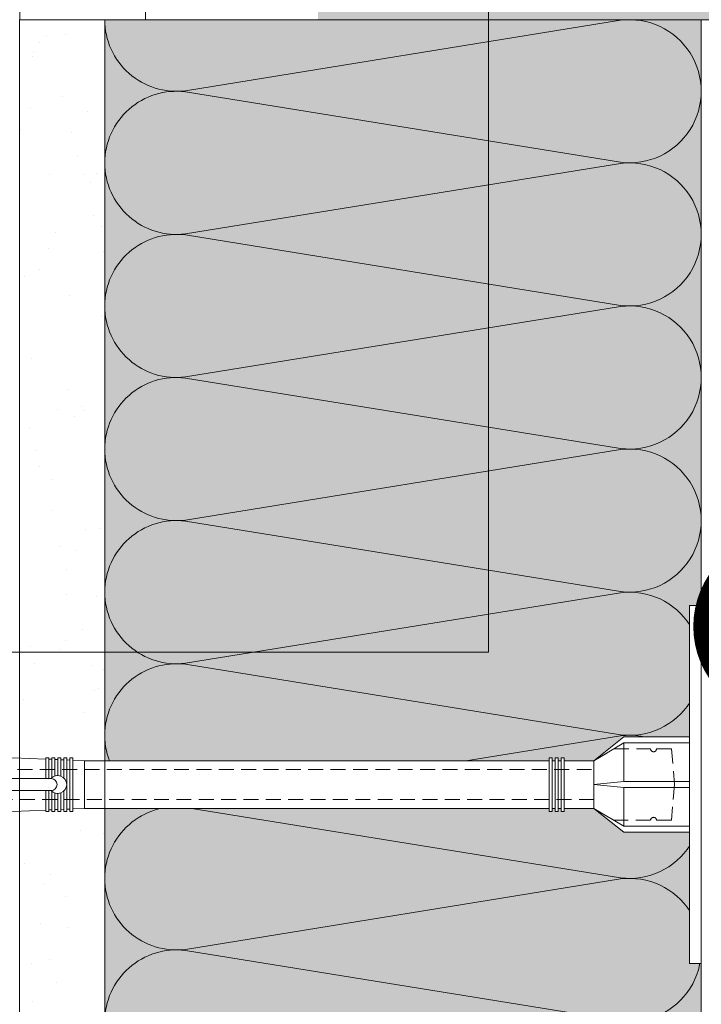
# Model space of a CAD drawing. Units: millimetres. Extents: x 259701 to 346931, y -14362 to 3115.
# Drawn here: x 309568 to 309682, y -1503 to -1338 of the extents above; entities that cross this region are included whole.
import ezdxf
from ezdxf import colors
from ezdxf.entities.mleader import LeaderData, LeaderLine
from ezdxf.math import Vec2, Vec3

# ---------------------------------------------------------------- set-up
doc = ezdxf.new("R2010")
doc.units = ezdxf.units.MM
doc.linetypes.add('HIDDEN', pattern=[0.375, 0.25, -0.125])
doc.layers.get('0').update_dxf_attribs({"lineweight": 30})
doc.layers.add('TN-АННОТАЦИИ @ 10', color=7, linetype='Continuous', lineweight=20, true_color=0x000000)
for name, color, linetype, lineweight in [('TN-ДЕРЕВО', 54, 'Continuous', 30), ('TN-СТЯЖКА', 252, 'Continuous', 15), ('ТН_Крепеж', 7, 'Continuous', 15)]:
    doc.layers.add(name, color=color, linetype=linetype, lineweight=lineweight)
doc.styles.add('TN-Текст', font='isocpeur.ttf')

# ---------------------------------------------------------------- blocks, each defined once
blk = doc.blocks.new('_DotSmall')
at = {"color": 0, "linetype": 'ByBlock', "const_width": 0.5}
blk.add_lwpolyline([(-0.0625, 0, 1), (0.0625, 0, 1)], format="xyb", close=True, dxfattribs=at)
blk = doc.blocks.new('Фасадный держатель_низ')
at = {"layer": 'ТН_Крепеж', "ltscale": 100}
for points in [[(-17.600000000004, -1.600000000002183), (-17.600000000004, -0.4000000000014552), (-11.20000000000255, -0.4000000000014552, -1), (-9.600000000002183, -0.4000000000014552), (-2.247213595499943, -0.4000000000050932, 0.9999999999982209), (-2.247213595498124, 0.3999999999978172), (-9.40000000000191, 0.3999999999941792, 0.8104418365837393), (-11.40000000000191, 0.3999999999978172), (-17.600000000004, 0.3999999999978172), (-17.600000000004, 1.599999999998545), (-19.20000000000437, 1.399999999997817), (-19.20000000000437, 0.5999999999985448), (-19.00000000000455, 0.3999999999978172), (-19.00000000000455, -0.4000000000014552), (-19.20000000000437, -0.6000000000021828), (-19.20000000000437, -1.400000000001455), (-17.600000000004, -1.600000000002183)], [(-2.247213595500853, -0.4000000000087311, 2.618033988731078), (-2.247213595501307, 0.4000000000014552, 2.23606797751488)]]:
    blk.add_lwpolyline(points, format="xyb", dxfattribs=at)
for points in [[(-15.60000000000355, 0.3999999999978172), (-15.60000000000355, 1.799999999995634), (-16.80000000000382, 1.799999999995634), (-17.600000000004, 1.599999999998545)], [(-13.60000000000309, 0.3999999999978172), (-13.60000000000309, 1.799999999995634), (-14.80000000000337, 1.799999999995634), (-15.60000000000355, 1.599999999998545)], [(-11.60000000000264, 0.3999999999978172), (-11.60000000000264, 1.799999999995634), (-12.80000000000291, 1.799999999995634), (-13.60000000000309, 1.599999999998545)], [(-9.600000000002638, 0.8245345387986163), (-9.600000000002638, 1.799999999995634), (-10.80000000000291, 1.799999999995634), (-11.60000000000309, 1.599999999998545)], [(-7.600000000001728, 0.3999999999941792), (-7.600000000001728, 1.799999999991996), (-8.800000000002001, 1.799999999991996), (-9.600000000002183, 1.599999999994907)], [(-5.600000000001273, 0.3999999999978172), (-5.600000000001273, 1.799999999995634), (-6.800000000001546, 1.799999999995634), (-7.600000000001728, 1.599999999998545)], [(-2.600000000000364, 1.708333333328483), (-4.800000000001091, 1.799999999995634), (-5.600000000001273, 1.599999999998545)], [(-2.400000000000546, 0.3999999999978172), (-2.400000000000546, 1.799999999995634), (-2.600000000000364, 1.799999999995634), (-2.600000000000364, 0.3999999999978172)], [(-2.199999999999818, 1.691666666662059), (-2.400000000000546, 1.69999999999709)], [(-2, 0.5656854249500611), (-2, 1.799999999995634), (-2.199999999999818, 1.799999999995634), (-2.199999999999818, 0.4472135955002159)], [(-1.800000000000182, 1.674999999995634), (-2.000000000000455, 1.683333333330665)], [(-1.600000000000364, 0.5656854249500611), (-1.600000000000364, 1.799999999995634), (-1.800000000000182, 1.799999999995634), (-1.800000000000182, 0.5999999999985448)], [(-1.400000000000546, 1.658333333332848), (-1.600000000000364, 1.666666666664241)], [(-1.399999999999636, -0.4472135955074918), (-1.399999999999636, -1.80000000000291), (-1.199999999999818, -1.80000000000291), (-1.199999999999818, 1.799999999995634), (-1.399999999999636, 1.799999999995634), (-1.399999999999636, 0.4472135955002159)], [(-1, 1.641666666662786), (-1.200000000000273, 1.649999999997817)], [(-0.8000000000001819, -1.633333333338669), (0, -1.600000000002183), (0, 1.599999999998545), (-0.8000000000001819, 1.633333333331393)], [(-17.600000000004, 0.7999999999956344), (-18.00000000000409, 0.7999999999956344), (-18.00000000000455, -0.8000000000029104), (-17.600000000004, -0.8000000000029104)], [(-18.00000000000409, 0.5999999999985448), (-18.600000000004, 0.5999999999985448), (-18.600000000004, 0.3999999999978172), (-19.00000000000455, 0.3999999999978172)], [(-18.00000000000455, -0.6000000000021828), (-18.600000000004, -0.6000000000021828), (-18.600000000004, -0.4000000000014552), (-19.00000000000455, -0.4000000000014552)], [(-15.60000000000355, -0.3999999999978172), (-15.60000000000355, -1.799999999995634), (-16.80000000000382, -1.799999999995634), (-17.600000000004, -1.599999999998545)], [(-13.60000000000309, -0.3999999999978172), (-13.60000000000309, -1.799999999995634), (-14.80000000000337, -1.799999999995634), (-15.60000000000355, -1.599999999998545)], [(-11.60000000000264, -0.3999999999978172), (-11.60000000000264, -1.799999999995634), (-12.80000000000291, -1.799999999995634), (-13.60000000000309, -1.599999999998545)], [(-9.600000000002638, -0.3999999999978172), (-9.600000000002638, -1.799999999995634), (-10.80000000000291, -1.799999999995634), (-11.60000000000309, -1.599999999998545)], [(-7.600000000001728, -0.3999999999941792), (-7.600000000001728, -1.799999999991996), (-8.800000000002001, -1.799999999991996), (-9.600000000002183, -1.599999999994907)], [(-5.600000000001273, -0.3999999999978172), (-5.600000000001273, -1.799999999995634), (-6.800000000001546, -1.799999999995634), (-7.600000000001728, -1.599999999998545)], [(-2.600000000000364, -0.4000000000050932), (-2.600000000000364, -1.80000000000291), (-2.400000000000546, -1.80000000000291), (-2.400000000000546, -0.4000000000050932)], [(-2.199999999999818, -0.4472135955074918), (-2.199999999999818, -1.80000000000291), (-2, -1.80000000000291), (-2, -0.5656854249573371)], [(-1.800000000000182, -0.6000000000058208), (-1.800000000000182, -1.80000000000291), (-1.600000000000364, -1.80000000000291), (-1.600000000000364, -0.5656854249573371)], [(-2.600000000000364, -1.708333333335759), (-4.800000000001091, -1.80000000000291), (-5.600000000001273, -1.600000000005821)], [(-2.199999999999818, -1.691666666669335), (-2.400000000000546, -1.700000000004366)], [(-1.800000000000182, -1.67500000000291), (-2.000000000000455, -1.683333333337941)], [(-1.399999999999636, -1.658333333336486), (-1.600000000000364, -1.666666666671517)], [(-1, -1.641666666670062), (-1.200000000000273, -1.650000000005093)]]:
    blk.add_lwpolyline(points, dxfattribs=at)
blk.add_lwpolyline([(-0.8000000000001819, 1.799999999995634), (-1, 1.799999999995634), (-1, -1.80000000000291), (-0.8000000000001819, -1.80000000000291)], close=True, dxfattribs=at)
at = {"layer": 'ТН_Крепеж', "linetype": 'HIDDEN', "ltscale": 10}
blk.add_lwpolyline([(-13.19999999999982, 0.999999999996362), (-13.19999999999982, -1.000000000003638)], dxfattribs=at)
blk = doc.blocks.new('Фасадный держатель_верх')
at = {"layer": 'ТН_Крепеж', "ltscale": 100}
for points in [[(9.400000000002365, 12.00000000000364), (10.20000000000255, 12.00000000000364), (10.20000000000255, -12.00000000000364), (9.400000000002365, -12.00000000000364)], [(0.2000000000002728, 1.799999999999272), (0, 1.799999999999272), (0, -1.799999999999272), (0.2000000000002728, -1.799999999999272)], [(0.6000000000003638, 1.799999999999272), (0.4000000000005457, 1.799999999999272), (0.4000000000005457, -1.799999999999272), (0.6000000000003638, -1.799999999999272)], [(1.000000000000455, 1.799999999999272), (0.8000000000001819, 1.799999999999272), (0.8000000000001819, -1.799999999999272), (1.000000000000455, -1.799999999999272)]]:
    blk.add_lwpolyline(points, close=True, dxfattribs=at)
for points in [[(9.400000000002365, 3.200000000000728), (5.000000000001364, 3.200000000000728), (3.000000000000909, 1.600000000002183), (3.000000000000909, -1.599999999998545), (5.000000000001364, -3.200000000000728), (9.400000000002365, -3.200000000000728)], [(9.400000000002365, 2.799999999999272), (5.000000000001364, 2.799999999999272), (3.000000000000909, 1.600000000002183)], [(5.000000000001364, 2.799999999999272), (5.000000000001364, 0.2000000000007276)], [(0.4000000000005457, 1.600000000002183), (0.2000000000002728, 1.600000000002183)], [(0.8000000000001819, 1.600000000002183), (0.6000000000003638, 1.600000000002183)], [(3.000000000000909, 1.600000000002183), (1.000000000000455, 1.600000000002183)], [(9.400000000002365, -0.2000000000007276), (5.000000000001364, -0.2000000000007276), (3.000000000000909, 3.637978807091713e-12), (5.000000000001364, 0.2000000000007276), (9.400000000002365, 0.1999999999970896)], [(5.000000000001364, -0.2000000000007276), (5.000000000001364, -2.799999999999272)], [(0.4000000000005457, -1.599999999998545), (0.2000000000002728, -1.599999999998545)], [(0.8000000000001819, -1.599999999998545), (0.6000000000003638, -1.599999999998545)], [(3.000000000000909, -1.599999999998545), (1.000000000000455, -1.599999999998545)], [(9.400000000002365, -2.799999999999272), (5.000000000001364, -2.799999999999272), (3.000000000000909, -1.599999999998545)]]:
    blk.add_lwpolyline(points, dxfattribs=at)
blk = doc.blocks.new('*U32')
at = {"color": 1, "lineweight": 0}
blk.add_wipeout([(29.50000000001782, 2.499999999993173), (29.50000000001782, 0.4999999999927324), (7.500000000010573, 0.49999999999273026), (7.500000000010573, -10.500000000009786), (3.500000000014211, -15.500000000013182), (3.500000000014211, -20.500000000012086), (4.0000000000069065, -20.500000000012086), (4.0000000000069065, -21.000000000012747), (3.500000000014211, -21.000000000012747), (3.500000000014211, -21.5000000000123), (4.0000000000069065, -21.5000000000123), (4.0000000000069065, -22.00000000001183), (3.500000000014211, -22.00000000001183), (3.500000000014211, -22.50000000001252), (4.0000000000069065, -22.50000000001252), (4.0000000000069065, -23.000000000013195), (3.5000000000087255, -23.000000000013195), (3.5000000000056275, -100.8919164589923), (3.583333333348662, -102.89191645925469), (4.000000000009294, -102.89191645925469), (4.000000000009294, -103.3919164592542), (3.604166666677145, -103.3919164592542), (3.625000000014694, -103.89191645925375), (4.000000000009294, -103.89191645925375), (4.000000000009294, -104.3919164592533), (3.6464471403998857, -104.39189088396192), (3.666666666680811, -104.89191645925513), (4.000000000009294, -104.89191645925513), (4.000000000009294, -105.39191645925469), (3.687500000009294, -105.39191645925469), (3.7083333333468147, -105.89191645925422), (4.000000000009294, -105.89191645925422), (4.000000000009294, -106.39191645925378), (3.7291666666753542, -106.39191645925378), (3.750000000012932, -106.89191645925558), (4.000000000009294, -106.89191645925558), (4.000000000009294, -107.39191645925511), (3.770833333341386, -107.39191645925511), (4.000000000009294, -112.89191645925696), (3.50000000001657, -114.89191645925742), (4.000000000009294, -114.89191645925742), (4.000000000009294, -117.8919164592581), (3.50000000001657, -119.89191645925854), (4.000000000000199, -119.89191645925854), (4.000000000000199, -122.89191645925924), (3.5000000000071907, -124.89191645926083), (4.000000000009294, -124.89191645926083), (4.000000000009294, -127.89191645926151), (3.5000000000168257, -129.89191645926084), (4.000000000009294, -129.89191645926084), (4.000000000009294, -132.8919164592615), (3.50000000001657, -134.89191645926195), (4.000000000009294, -134.89191645926195), (4.000000000009294, -137.89191645926266), (3.50000000001657, -139.89191645926311), (4.000000000009294, -139.89191645926311), (4.000000000009294, -142.8919164592638), (3.50000000001657, -144.89191645926425), (3.000000000014751, -148.89191645926516), (1.000000000016513, -148.89191645926516), (0.500000000014694, -148.39191645926562), (-1.4999999999834586, -148.39191645926562), (-1.9999999999852776, -148.89191645926516), (-3.9999999999834586, -148.89191645926516), (-4.4999999999852776, -144.89191645926425), (-4.999999999968907, -142.8919164592638), (-4.999999999968907, -139.89191645926311), (-4.499999999976154, -139.89191645926311), (-4.999999999968907, -137.89191645926266), (-4.999999999968907, -134.89191645926195), (-4.499999999976154, -134.89191645926195), (-4.999999999968907, -132.8919164592615), (-4.999999999968907, -129.89191645926084), (-4.499999999976154, -129.89191645926195), (-4.999999999968907, -127.89191645926151), (-4.999999999968907, -124.89191645926083), (-4.499999999966832, -124.89191645926083), (-4.999999999959783, -122.89191645925924), (-4.99999999995984, -119.89191645925854), (-4.499999999976154, -119.89191645925854), (-4.999999999968907, -117.8919164592581), (-4.999999999968907, -114.89191645925742), (-4.4999999999943725, -114.89191645925742), (-4.9999999999870965, -112.89191645925696), (-4.770833333319217, -107.39191645925511), (-4.9999999999870965, -107.39191645925511), (-4.9999999999870965, -106.89191645925558), (-4.7499999999907345, -106.89191645925558), (-4.729166666653157, -106.39191645925378), (-4.9999999999870965, -106.39191645925378), (-4.9999999999870965, -105.89191645925422), (-4.708333333324617, -105.89191645925422), (-4.687499999987068, -105.39191645925469), (-4.9999999999870965, -105.39191645925469), (-4.9999999999870965, -104.89191645925513), (-4.666666666658585, -104.89191645925513), (-4.645833333321036, -104.3919164592533), (-4.9999999999870965, -104.3919164592533), (-4.9999999999870965, -103.89191645925375), (-4.6249999999925535, -103.8919164592549), (-4.604166666655004, -103.3919164592542), (-4.9999999999870965, -103.3919164592542), (-4.9999999999870965, -102.89191645925469), (-4.583333333326522, -102.89191645925469), (-4.4999999999943725, -100.89191645925422), (-4.499999999991303, -23.0000000000132), (-4.999999999989484, -23.0000000000132), (-4.999999999989484, -22.500000000012523), (-4.499999999987665, -22.500000000012523), (-4.499999999987665, -22.000000000011834), (-4.999999999989484, -22.000000000011834), (-4.999999999989484, -21.500000000012303), (-4.499999999987665, -21.500000000012303), (-4.499999999987665, -21.00000000001275), (-4.999999999989484, -21.00000000001275), (-4.999999999989484, -20.50000000001209), (-4.499999999987665, -20.50000000001209), (-4.499999999987665, -15.500000000019343), (-8.499999999993094, -10.500000000009786), (-8.499999999993094, 0.49999999999272865), (-30.50000000000037, 0.4999999999927265), (-30.50000000000037, 2.499999999993167)], dxfattribs=at)
at = {"color": 7, "linetype": 'HIDDEN', "ltscale": 10}
blk.add_lwpolyline([(-0.4999999999913597, -2.000000000013188), (5.500000000008642, -2.500000000013188), (5.500000000008641, -5.000000000013189, 1), (5.500000000008642, -6.000000000013189), (5.500000000008642, -12.12500000001319), (3.500000000008643, -15.50000000001319), (2.000000000008642, -15.50000000001319), (2.00000000000557, -138.3919164592615), (-0.4999999999944307, -143.3919164592615), (-2.999999999994432, -138.3919164592615), (-2.999999999991359, -15.50000000001319), (-4.499999999991359, -15.50000000001319), (-6.499999999991361, -12.12500000001319), (-6.499999999991361, -6.00000000001319, 1), (-6.499999999991362, -5.000000000013189), (-6.499999999991361, -2.500000000013189), (-0.4999999999913597, -2.000000000013188)], format="xyb", dxfattribs=at)
at = {"color": 7, "ltscale": 100}
for points in [[(-4.499999999991358, -23.00000000001319), (-4.499999999994436, -100.8919164592542)], [(3.500000000008644, -23.00000000001319), (3.500000000005566, -100.8919164592542)]]:
    blk.add_lwpolyline(points, dxfattribs=at)
at = {"color": 7, "xscale": -2.5, "yscale": 2.5, "zscale": 2.5, "rotation": 270}
for name, p in [('Фасадный держатель_верх', (-0.4999999999913576, -23.00000000001319)), ('Фасадный держатель_низ', (-0.499999999979883, -100.8919164592542))]:
    blk.add_blockref(name, p, dxfattribs=at)
blk = doc.blocks.new('*U166')
at = {"color": 0, "lineweight": 0, "ltscale": 100}
for p, q in [((-2.888032616127498e-11, 99.99999999999997), (23.99999999999313, 99.99999999999997)), ((3.980721077867957e-15, 0), (-2.888032616127498e-11, 99.99999999999997)), ((23.99999999986329, 99.99999999999997), (47.9999999998853, 99.99999999999997)), ((47.99999999975546, 99.99999999999997), (71.99999999977747, 99.99999999999997)), ((71.99999999964764, 99.99999999999997), (95.99999999966965, 99.99999999999997)), ((95.99999999953981, 99.99999999999996), (119.9999999995618, 99.99999999999996)), ((119.999999999432, 99.99999999999996), (143.999999999454, 99.99999999999996)), ((143.9999999993242, 99.99999999999996), (167.9999999993462, 99.99999999999996)), ((-2.200937790647481e-11, 0), (24, 0)), ((23.99999999987016, -1.77635683940188e-15), (47.99999999989218, -1.77635683940188e-15)), ((47.99999999976233, -3.552713678803761e-15), (71.99999999978435, -3.552713678803761e-15)), ((71.9999999996545, -5.329070518205641e-15), (95.99999999967652, -5.329070518205641e-15)), ((95.99999999954667, -7.105427357607521e-15), (119.9999999995687, -7.105427357607521e-15)), ((119.9999999994388, -8.881784197009401e-15), (143.9999999994609, -8.881784197009401e-15)), ((143.999999999331, -1.065814103641128e-14), (167.999999999353, -1.065814103641128e-14))]:
    blk.add_line(p, q, dxfattribs=at)
at = {"color": 0, "lineweight": 0, "ltscale": 100, "transparency": 33554559}
for points in [[(-2.200937790647481e-11, 0, 0.4517184411417457), (11.9043687521144, 13.51195390599478), (0.09563124789115161, 86.48804609395944, -1.135041612653805), (23.9043687521144, 86.48804609399582), (12.09563124789115, 13.51195390603844, 0.4517184411390402), (23.99999999987016, -1.77635683940025e-15, 0.4517184411390404)], [(23.99999999987016, -1.77635683940188e-15, 0.4517184411417457), (35.90436875200657, 13.51195390599478), (24.09563124778332, 86.48804609395944, -1.135041612653805), (47.90436875200657, 86.48804609399582), (36.09563124778332, 13.51195390603843, 0.4517184411390402), (47.99999999976234, -3.552713678802131e-15, 0.4517184411390404)], [(47.99999999976233, -3.552713678803761e-15, 0.4517184411417457), (59.90436875189874, 13.51195390599478), (48.09563124767549, 86.48804609395944, -1.135041612653805), (71.90436875189874, 86.48804609399582), (60.0956312476755, 13.51195390603843, 0.4517184411390402), (71.9999999996545, -5.329070518204011e-15, 0.4517184411390404)], [(71.9999999996545, -5.329070518205641e-15, 0.4517184411417457), (83.90436875179091, 13.51195390599478), (72.09563124756767, 86.48804609395944, -1.135041612653805), (95.90436875179091, 86.48804609399582), (84.09563124756767, 13.51195390603843, 0.4517184411390402), (95.99999999954667, -7.105427357605891e-15, 0.4517184411390404)], [(95.99999999954667, -7.105427357607521e-15, 0.4517184411417457), (107.9043687516831, 13.51195390599478), (96.09563124745983, 86.48804609395943, -1.135041612653805), (119.9043687516831, 86.4880460939958), (108.0956312474598, 13.51195390603843, 0.4517184411390402), (119.9999999994388, -8.881784197007771e-15, 0.4517184411390404)], [(119.9999999994388, -8.881784197009401e-15, 0.4517184411417457), (131.9043687515752, 13.51195390599477), (120.095631247352, 86.48804609395943, -1.135041612653805), (143.9043687515752, 86.4880460939958), (132.095631247352, 13.51195390603843, 0.4517184411390402), (143.999999999331, -1.065814103640965e-14, 0.4517184411390404)], [(143.999999999331, -1.065814103641128e-14, 0.4517184411417457), (155.9043687514674, 13.51195390599477), (144.0956312472442, 86.48804609395943, -1.135041612653805), (167.9043687514674, 86.4880460939958), (156.0956312472442, 13.51195390603842, 0.4517184411390402), (167.9999999992232, -1.243449787581153e-14, 0.4517184411390404)]]:
    blk.add_lwpolyline(points, format="xyb", dxfattribs=at)

msp = doc.modelspace()

# ---------------------------------------------------------------- hatches: boundary and pattern name
at = {"lineweight": 9, "transparency": 33554559}
h = msp.add_hatch(color=45, dxfattribs=at)
h.dxf.hatch_style = 1
h.paths.add_polyline_path([(309717.8193858732, -1142.840095347213), (309617.8193858737, -1142.840095347081), (309617.8193457115, -1337.848552575711), (309717.8190308418, -1337.847651369255)])
h = msp.add_hatch(color=45, dxfattribs=at)
h.dxf.hatch_style = 1
h.paths.add_polyline_path([(309682.0853135216, -1337.848099549363), (309582.0853135221, -1337.84809954923), (309582.0852733598, -1622.882530167745), (309682.08495849, -1622.881628961288)])

# ---------------------------------------------------------------- linework, layer by layer
at = {"layer": 'TN-ДЕРЕВО', "color": 0, "lineweight": 0}
msp.add_lwpolyline([(310562.2740484165, -1337.84009777044), (309567.8217125943, -1337.848101972537), (309567.8192244633, -1142.832093568333), (310562.2740484165, -1142.824089366238)], dxfattribs=at)
at = {"layer": 'TN-ДЕРЕВО', "color": 0, "lineweight": 0, "transparency": 33554559}
msp.add_ellipse((309573.0641113137, -1337.84058792305), major_axis=(0.2015081398432971, 42.27784785105703), ratio=0.3749999999813484, start_param=-1.570788925221635, end_param=0.3387761226566983, dxfattribs=at)

# ---------------------------------------------------------------- block references
at = {"rotation": 270}
msp.add_blockref('*U166', (309582.085313522, -1337.848101972585), dxfattribs=at)

# ---------------------------------------------------------------- leaders
at = {"layer": 'TN-АННОТАЦИИ @ 10'}
ml = msp.add_multileader_mtext('Standard', dxfattribs=at)
ml.set_content('\\A1;Планкен ТЕХНОНИКОЛЬ', color=256, style='TN-Текст')
ml.set_leader_properties(color=256, linetype='ByLayer', lineweight=-1)
ml.set_arrow_properties(name='DOTSMALL')
ml.build(insert=Vec2(0, 0))
ml.multileader.update_dxf_attribs({"text_left_attachment_type": 6, "text_right_attachment_type": 6, "dogleg_length": 100, "arrow_head_size": 50, "scale": 10})
ctx = ml.context
ctx.base_point, ctx.scale, ctx.char_height, ctx.arrow_head_size, ctx.landing_gap_size, ctx.plane_origin = Vec3(309984.3253932507, -497.3363580140381), 10, 25, 50, 0, Vec3(312472.6120884488, -1592.979770185453)
ctx.left_attachment, ctx.right_attachment, ctx.text_align_type = 6, 6, 2
notes = []
notes.append((ctx, [(1, (1, 1, 0), (310370.0794198576, -497.3363580140381), (-1, 0), 28.25402660693919, [(1, [(310370.2262833106, -1367.541279653084)], 0, [])])]))
ctx.mtext.insert, ctx.mtext.width, ctx.mtext.alignment, ctx.mtext.line_spacing_style, ctx.mtext.flow_direction = Vec3(310341.8253932507, -467.3363580140381), 903.7633707326604, 3, 2, 5
for ctx, leaders in notes:
    for number, flags, end, landing, length, lines in leaders:
        leader = LeaderData()
        leader.index, (leader.has_last_leader_line, leader.has_dogleg_vector, leader.attachment_direction) = number, flags
        leader.last_leader_point, leader.dogleg_vector, leader.dogleg_length = Vec3(end), Vec3(landing), length
        for number, points, colour, breaks in lines:
            line = LeaderLine()
            line.index, line.vertices, line.color, line.breaks = number, Vec3.list(points), colors.encode_raw_color(colour), breaks
            leader.lines.append(line)
        ctx.leaders.append(leader)

# ---------------------------------------------------------------- next in the draw order: block references
at = {"layer": 'ТН_Крепеж', "ltscale": 100, "rotation": 270}
msp.add_blockref('*U32', (309679.6007756164, -1466.607717576288), dxfattribs=at)

# ---------------------------------------------------------------- next in the draw order: hatches: boundary and pattern name
at = {"layer": 'TN-СТЯЖКА', "transparency": 33554559}
h = msp.add_hatch(dxfattribs=at)
h.set_pattern_fill('AR-SAND', color=0, scale=0.3, angle=97.37313399821922)
h.set_pattern_definition([(134.8731339982192, (271284.5044126692, -4860.127770275285), (-14.499395034255, -2.360241055447857), [0, -11.5824, 0, -12.954, 0, -12.3825]), (104.8731339982192, (271284.5044126692, -4860.127770275285), (-23.05756741028448, 10.61447367133138), [0, -6.248400000000001, 0, -10.4394, 0, -4.0005]), (64.87313399821922, (271285.7072039349, -4869.42287242271), (-3.088014507951728, 23.528027162316), [0, -3.81, 0, -13.716, 0, -17.907]), (54.87313399821922, (271285.7072039349, -4869.42287242271), (-9.572210048188463, 21.85902880151265), [0, -1.905, 0, -8.991599999999998, 0, -10.287])])
h.paths.add_polyline_path([(309582.1007756169, -1622.849691496076), (309567.8204685292, -1622.849691496076), (309567.8204685259, -1337.840097770501), (309582.100775616, -1337.840097770476)])

# ---------------------------------------------------------------- next in the draw order: linework, layer by layer
at = {"layer": 'TN-СТЯЖКА', "color": 0, "transparency": 33554559}
msp.add_lwpolyline([(309582.1007756169, -1622.849691496076), (309567.8204685292, -1622.849691496076), (309567.8204685259, -1337.840097770501), (309582.100775616, -1337.840097770476)], close=True, dxfattribs=at)

# ---------------------------------------------------------------- next in the draw order: leaders
at = {"layer": 'TN-АННОТАЦИИ @ 10'}
ml = msp.add_multileader_mtext('Standard', dxfattribs=at)
ml.set_content('\\A1;Техноэласт ДЕКОР ЭКП', color=256, style='TN-Текст')
ml.set_leader_properties(color=256, linetype='ByLayer', lineweight=-1)
ml.set_arrow_properties(name='DOTSMALL')
ml.build(insert=Vec2(0, 0))
ml.multileader.update_dxf_attribs({"text_left_attachment_type": 6, "text_right_attachment_type": 6, "dogleg_length": 100, "arrow_head_size": 50, "scale": 10})
ctx = ml.context
ctx.base_point, ctx.scale, ctx.char_height, ctx.arrow_head_size, ctx.landing_gap_size, ctx.plane_origin = Vec3(312594.5448121147, -1102.491338252366), 10, 25, 50, 0, Vec3(310463.7581169166, -2198.134750423782)
ctx.left_attachment, ctx.right_attachment, ctx.text_align_type = 6, 6, 2
notes = []
notes.append((ctx, [(1, (1, 1, 0), (312566.2907855078, -1102.491338252366), (1, 0), 28.25402660693919, [(1, [(312566.2436658904, -1622.367230716831)], 0, [])])]))
ctx.mtext.insert, ctx.mtext.width, ctx.mtext.alignment, ctx.mtext.line_spacing_style, ctx.mtext.flow_direction = Vec3(312962.0448121147, -1072.491338252366), 903.7633707326604, 3, 2, 5
ml = msp.add_multileader_mtext('Standard', dxfattribs=at)
ml.set_content('\\A1;Клей ТЕХНОНИКОЛЬ 508 PROFESSIONAL', color=256, style='TN-Текст')
ml.set_leader_properties(color=256, linetype='ByLayer', lineweight=-1)
ml.set_arrow_properties(name='DOTSMALL')
ml.build(insert=Vec2(0, 0))
ml.multileader.update_dxf_attribs({"text_left_attachment_type": 6, "text_right_attachment_type": 6, "dogleg_length": 100, "arrow_head_size": 50, "scale": 10})
ctx = ml.context
ctx.base_point, ctx.scale, ctx.char_height, ctx.arrow_head_size, ctx.landing_gap_size, ctx.plane_origin = Vec3(312594.5448121147, -1262.491338252366), 10, 25, 50, 0, Vec3(310463.7625294339, -2358.134750423782)
ctx.left_attachment, ctx.right_attachment, ctx.text_align_type = 6, 6, 2
notes.append((ctx, [(1, (1, 1, 0), (312566.2907855078, -1262.491338252366), (1, 0), 28.25402660688093, [(1, [(312566.2907855076, -1657.886433404115)], 0, [])])]))
ctx.mtext.insert, ctx.mtext.width, ctx.mtext.alignment, ctx.mtext.line_spacing_style, ctx.mtext.flow_direction = Vec3(313202.0448121147, -1232.491338252366), 691.702482462686, 3, 2, 5
ml = msp.add_multileader_mtext('Standard', dxfattribs=at)
ml.set_content('\\A1;{\\C0;Опора бруса}', color=256, style='TN-Текст')
ml.set_leader_properties(color=256, linetype='ByLayer', lineweight=-1)
ml.set_arrow_properties(name='DOTSMALL')
ml.build(insert=Vec2(0, 0))
ml.multileader.update_dxf_attribs({"text_left_attachment_type": 6, "text_right_attachment_type": 6, "dogleg_length": 100, "arrow_head_size": 50, "scale": 10})
ctx = ml.context
ctx.base_point, ctx.scale, ctx.char_height, ctx.arrow_head_size, ctx.landing_gap_size, ctx.plane_origin = Vec3(309113.5220615832, -1443.898489397234), 10, 25, 50, 0, Vec3(308018.1987088695, -2547.682248618316)
ctx.left_attachment, ctx.right_attachment, ctx.text_align_type = 6, 6, 1
notes.append((ctx, [(0, (1, 1, 0), (309646.4484262724, -1443.898489397234), (-1, 0), 342.9263646891469, [(1, [(309646.4484262723, -1320.485137007091), (309646.4484262724, -1443.898489397234), (309646.4484262724, -1443.898489397234)], 0, [])])]))
ctx.mtext.insert, ctx.mtext.width, ctx.mtext.alignment, ctx.mtext.line_spacing_style, ctx.mtext.flow_direction = Vec3(309208.5220615832, -1411.398489397234), 291.0718092368334, 2, 2, 5
ml = msp.add_multileader_mtext('Standard', dxfattribs=at)
ml.set_content('10', color=256, style='TN-Текст')
ml.set_leader_properties(color=256, linetype='ByLayer', lineweight=-1)
ml.set_arrow_properties(name='DOTSMALL')
ml.build(insert=Vec2(0, 0))
ml.multileader.update_dxf_attribs({"text_left_attachment_type": 6, "text_right_attachment_type": 6, "dogleg_length": 100, "arrow_head_size": 50, "scale": 10})
ctx = ml.context
ctx.base_point, ctx.scale, ctx.char_height, ctx.arrow_head_size, ctx.landing_gap_size, ctx.plane_origin = Vec3(309842.3611629303, -1439.592489986805), 10, 25, 50, 0, Vec3(307627.498272632, -2109.954232287354)
ctx.left_attachment, ctx.right_attachment, ctx.text_align_type = 6, 6, 1
notes.append((ctx, [(1, (1, 1, 0), (309837.1432350149, -1439.592489986805), (1, 0), 5.217927915391629, [(1, [(309696.3810827017, -1439.592489485797)], 0, [])])]))
ctx.mtext.insert, ctx.mtext.alignment, ctx.mtext.line_spacing_style, ctx.mtext.flow_direction = Vec3(309854.8611629303, -1409.592489986805), 2, 2, 5
for ctx, leaders in notes:
    for number, flags, end, landing, length, lines in leaders:
        leader = LeaderData()
        leader.index, (leader.has_last_leader_line, leader.has_dogleg_vector, leader.attachment_direction) = number, flags
        leader.last_leader_point, leader.dogleg_vector, leader.dogleg_length = Vec3(end), Vec3(landing), length
        for number, points, colour, breaks in lines:
            line = LeaderLine()
            line.index, line.vertices, line.color, line.breaks = number, Vec3.list(points), colors.encode_raw_color(colour), breaks
            leader.lines.append(line)
        ctx.leaders.append(leader)

doc.saveas('drawing.dxf')
